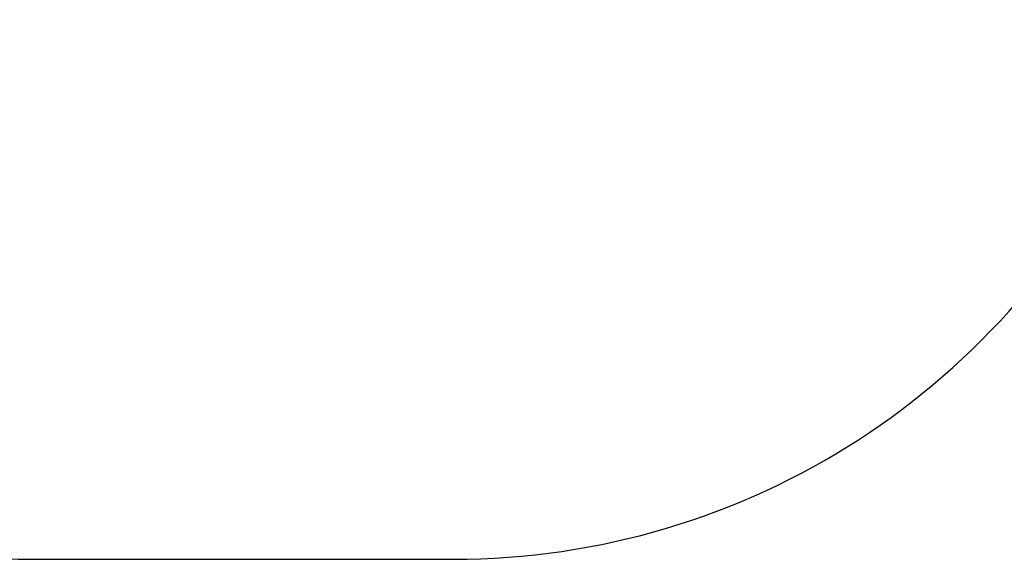
# Model space of a CAD drawing. Units: millimetres. Extents: x -349 to 755, y 68 to 656.
# Drawn here: x 213 to 411, y 68 to 177 of the extents above; entities that cross this region are included whole.
import ezdxf

# ---------------------------------------------------------------- set-up
doc = ezdxf.new("R2010")
doc.units = ezdxf.units.MM
doc.header["$LTSCALE"] = 30
doc.header["$PDSIZE"] = -1
doc.layers.add('VP-DIM', color=7, linetype='Continuous')
doc.layers.add('VP-HIC', color=6, linetype='Continuous')
doc.layers.add('VP-EQ', color=7, linetype='Continuous', true_color=0x8a3492)
doc.dimstyles.new('ISO-25', dxfattribs={"dimtxt": 2.5, "dimasz": 2.5, "dimexe": 1.25, "dimexo": 0.625, "dimtad": 1, "dimtxsty": 'Standard', "dimcen": 2.5, "dimadec": 0, "dimazin": 0, "dimtfac": 1, "dimtmove": 0, "dimatfit": 3, "dimfxl": 1, "dimarcsym": 0})

# ---------------------------------------------------------------- blocks, each defined once
blk = doc.blocks.new('*D67')
at = {"layer": 'Defpoints', "color": 0}
for p in [(336.67, 465.17), (258.06, 68.21), (735.14, 68.21)]:
    blk.add_point(p, dxfattribs=at)
at = {"layer": 'VP-DIM', "color": 0, "lineweight": -2}
for p, q in [((665.14, 465.17), (755.14, 465.17)), ((735.14, 445.17), (735.14, 88.21)), ((665.14, 68.21), (755.14, 68.21))]:
    blk.add_line(p, q, dxfattribs=at)
at = {"layer": 'VP-DIM', "color": 0}
for points in [[(738.48, 445.17), (731.81, 445.17), (735.14, 465.17)], [(731.81, 88.21), (738.48, 88.21), (735.14, 68.21)]]:
    blk.add_solid(points, dxfattribs=at)
at = {"layer": 'VP-DIM', "color": 0, "insert": (723.57, 266.69), "char_height": 14, "attachment_point": 5, "rotation": 90}
blk.add_mtext('397', dxfattribs=at)
blk = doc.blocks.new('RC1427_2D')
at = {"layer": 'VP-EQ', "color": 0}
blk.add_lwpolyline([(436.68, 156.6, 0.31093), (533.14, 296.72), (533.14, 315.17, 0.414214), (383.14, 465.17), (290.19, 465.17, 0.300866), (152.14, 373.83, 0.290151), (66.19, 238.19), (66.19, 218.21, 0.414214), (216.19, 68.21), (299.92, 68.21, 0.295028)], format="xyb", close=True, dxfattribs=at)

msp = doc.modelspace()

# ---------------------------------------------------------------- linework, layer by layer
at = {"layer": 'VP-HIC', "color": 4}
msp.add_lwpolyline([(436.68, 156.6, 0.31093), (533.14, 296.72), (533.14, 315.17, 0.414214), (383.14, 465.17), (290.19, 465.17, 0.300866), (152.14, 373.83, 0.290151), (66.19, 238.19), (66.19, 218.21, 0.414214), (216.19, 68.21), (299.92, 68.21, 0.295028)], format="xyb", close=True, dxfattribs=at)

# ---------------------------------------------------------------- block references
at = {"layer": 'VP-EQ', "color": 0}
msp.add_blockref('RC1427_2D', (0, 0), dxfattribs=at)

# ---------------------------------------------------------------- dimensions: what is measured, and where the dimension line sits
at = {"layer": 'VP-DIM', "color": 0}
dim = msp.add_linear_dim(base=(735.14, 68.21), p1=(336.67, 465.17), p2=(258.06, 68.21), angle=90, dimstyle='ISO-25', override={"dimtxt": 14, "dimasz": 20, "dimexe": 20, "dimexo": 50, "dimgap": 4.572, "dimtih": 0, "dimtoh": 1, "dimdec": 0, "dimzin": 1, "dimadec": 2, "dimfxl": 70, "dimfxlon": 1, "dimtzin": 1}, dxfattribs=at)
dim.commit()
dim.dimension.update_dxf_attribs({"geometry": '*D67', "text_midpoint": (723.57, 266.69)})

doc.saveas('drawing.dxf')
